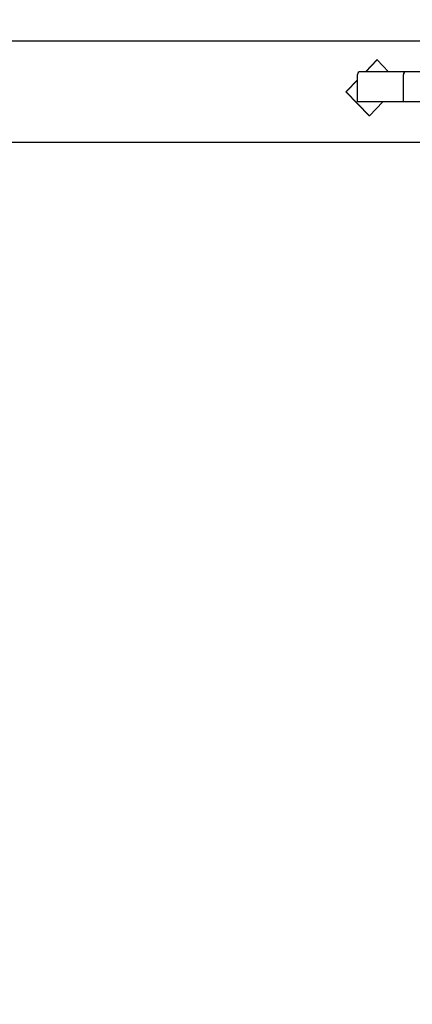
# Model space of a CAD drawing. Units: millimetres. Extents: x 2 to 12.2, y 2.5 to 10.6.
# Drawn here: x 5 to 6.1, y 4.1 to 6.7 of the extents above; entities that cross this region are included whole.
import ezdxf

# ---------------------------------------------------------------- set-up
doc = ezdxf.new("R2010")
doc.units = ezdxf.units.MM
doc.header["$LTSCALE"] = 65
doc.header["$PDSIZE"] = -1
doc.linetypes.add('SLD-Сплошная', pattern=[0])
doc.styles.get("Standard").update_dxf_attribs({"font": 'isocpeui.ttf'})
doc.dimstyles.new('ISO-25', dxfattribs={"dimtxt": 2.5, "dimasz": 2.5, "dimexe": 1.25, "dimexo": 0.625, "dimtad": 1, "dimtxsty": 'Standard', "dimcen": 2.5, "dimadec": 0, "dimazin": 0, "dimtfac": 1, "dimtmove": 0, "dimatfit": 3, "dimfxl": 1, "dimarcsym": 0})

# ---------------------------------------------------------------- blocks, each defined once
blk = doc.blocks.new('*D10')
at = {"color": 0, "lineweight": -2, "transparency": 16777216}
for p, q in [((6.0743, 9.6342), (2.3101, 9.6342)), ((2.3751, 3.5762), (2.3751, 9.4392)), ((6.0743, 3.3812), (2.3101, 3.3812))]:
    blk.add_line(p, q, dxfattribs=at)
at = {"color": 0, "transparency": 16777216}
for points in [[(2.3426, 9.4392), (2.4076, 9.4392), (2.3751, 9.6342)], [(2.3426, 3.5762), (2.4076, 3.5762), (2.3751, 3.3812)]]:
    blk.add_solid(points, dxfattribs=at)
at = {"layer": 'Defpoints', "color": 0, "transparency": 16777216}
for p in [(2.3751, 9.6342), (6.0743, 9.6342), (6.0743, 3.3812)]:
    blk.add_point(p, dxfattribs=at)
at = {"color": 0, "transparency": 16777216, "insert": (2.1581, 6.5077), "char_height": 0.195, "attachment_point": 5, "rotation": 90}
blk.add_mtext('6,25м', dxfattribs=at)

msp = doc.modelspace()

# ---------------------------------------------------------------- linework, layer by layer
at = {"color": 251, "linetype": 'SLD-Сплошная', "true_color": 0x636466}
for p, q in [((3.1125, 6.6422), (10.7337, 6.6422)), ((10.7337, 6.3732), (3.1125, 6.3732))]:
    msp.add_line(p, q, dxfattribs=at)
at = {"color": 7, "linetype": 'SLD-Сплошная', "lineweight": 25}
for p, q in [((5.9939, 6.5919), (5.9637, 6.5607)), ((5.9944, 6.5919), (5.9642, 6.5607)), ((5.9944, 6.5919), (5.9939, 6.5919)), ((6.0246, 6.5607), (5.9944, 6.5919)), ((5.9426, 6.4807), (5.9426, 6.5537)), ((6.071, 6.5607), (5.9494, 6.5607)), ((6.0643, 6.4807), (6.0643, 6.5537)), ((6.0643, 6.4807), (6.0643, 6.5537)), ((6.1564, 6.5607), (6.071, 6.5607)), ((6.071, 6.5607), (6.071, 6.5607)), ((5.9426, 6.5389), (5.9119, 6.5071)), ((5.9426, 6.5383), (5.9124, 6.5071)), ((5.9124, 6.5071), (5.9119, 6.5071)), ((5.9119, 6.5071), (5.9734, 6.4434)), ((5.9124, 6.5071), (5.9739, 6.4434)), ((6.0643, 6.4807), (5.9426, 6.4807)), ((5.9739, 6.4434), (6.0099, 6.4807)), ((6.1484, 6.4807), (6.0643, 6.4807)), ((6.0643, 6.4807), (6.0643, 6.4807)), ((5.9739, 6.4434), (5.9734, 6.4434))]:
    msp.add_line(p, q, dxfattribs=at)
for centre in [(5.9495, 6.5538), (6.0712, 6.5538), (6.0711, 6.5538)]:
    msp.add_arc(centre, 0.00688, 91.0102, 180.9758, dxfattribs=at)

# ---------------------------------------------------------------- dimensions: what is measured, and where the dimension line sits
dim = msp.add_linear_dim(base=(2.3751, 9.6342), p1=(6.0743, 3.3812), p2=(6.0743, 9.6342), angle=90, dimstyle='ISO-25', override={"dimtxt": 0.195, "dimasz": 0.195, "dimexe": 0.065, "dimexo": 0, "dimgap": 0.1, "dimzin": 1, "dimpost": 'м', "dimtdec": 3, "dimtzin": 1})
dim.commit()
dim.dimension.update_dxf_attribs({"geometry": '*D10', "text_midpoint": (2.1581, 6.5077)})

doc.saveas('drawing.dxf')
